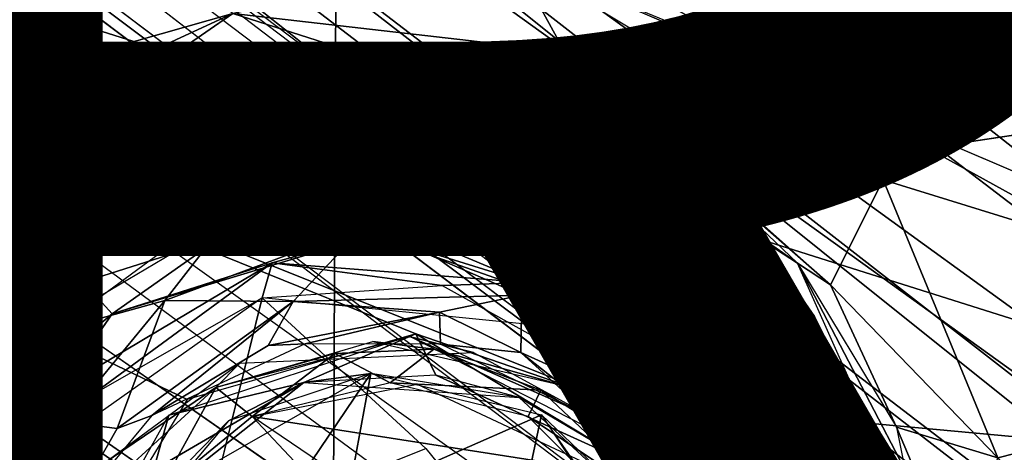
# Model space of a CAD drawing. Units: inches. Extents: x -14.2 to 14.7, y -14 to 12.5.
# Drawn here: x 4.2 to 5.1, y -3.3 to -2.9 of the extents above; entities that cross this region are included whole.
import ezdxf

# ---------------------------------------------------------------- set-up
doc = ezdxf.new("R2010")
doc.units = ezdxf.units.IN
doc.header["$MEASUREMENT"] = 0
for name, color, linetype in [('SEAT-BACK', 5, 'Continuous'), ('SEAT-BASE', 5, 'Continuous'), ('SEAT-CUSHIONFABRIC', 5, 'Continuous'), ('SEAT-LEG', 5, 'Continuous'), ('SEAT-PROD_NO', 7, 'Continuous')]:
    doc.layers.add(name, color=color, linetype=linetype)
doc.styles.get("Standard").update_dxf_attribs({"font": 'arial.ttf'})

msp = doc.modelspace()

# ---------------------------------------------------------------- linework, layer by layer
at = {"layer": 'SEAT-BACK'}
for points in [[(-3.27057, -1.97761, 16.3864), (-3.24442, -2.9826, 16.47948), (4.47421, -2.83556, 17.0281)], [(-3.29144, -2.0546, 16.11464), (6.391, -2.84477, 16.89737), (-1.69672, -3.0342, 16.31534)], [(4.46983, -3.77639, 17.1178), (10.11114, -2.60295, 17.43144), (4.47421, -2.83556, 17.0281)], [(-3.20809, -3.9706, 16.60641), (4.47421, -2.83556, 17.0281), (-3.24442, -2.9826, 16.47948)], [(4.47421, -2.83556, 17.0281), (-3.20809, -3.9706, 16.60641), (4.46983, -3.77639, 17.1178)], [(4.67737, -3.10328, 16.79106), (-1.69672, -3.0342, 16.31534), (6.391, -2.84477, 16.89737)], [(4.94073, -3.54591, 16.85055), (6.391, -2.84477, 16.89737), (4.88612, -3.75482, 16.86828)], [(6.391, -2.84477, 16.89737), (10.2402, -3.49651, 17.2275), (4.88612, -3.75482, 16.86828)], [(4.32958, -3.13293, 16.76544), (-1.69672, -3.0342, 16.31534), (4.67737, -3.10328, 16.79106)], [(4.37088, -3.11834, 16.76722), (4.67737, -3.10328, 16.79106), (4.50046, -3.12388, 16.7749)], [(4.50046, -3.12388, 16.7749), (4.67737, -3.10328, 16.79106), (4.64916, -3.18854, 16.77918)], [(4.64916, -3.18854, 16.77918), (4.67737, -3.10328, 16.79106), (4.79222, -3.30749, 16.79785)], [(4.67737, -3.10328, 16.79106), (4.86864, -3.29904, 16.82106), (4.79222, -3.30749, 16.79785)], [(4.37088, -3.11834, 16.76722), (4.31237, -3.19366, 16.75986), (4.18425, -3.22909, 16.76339)], [(4.50046, -3.12388, 16.7749), (4.31237, -3.19366, 16.75986), (4.37088, -3.11834, 16.76722)], [(4.31237, -3.19366, 16.75986), (4.50046, -3.12388, 16.7749), (4.43365, -3.1943, 16.7395)], [(4.64916, -3.18854, 16.77918), (4.43365, -3.1943, 16.7395), (4.50046, -3.12388, 16.7749)], [(4.21849, -3.30778, 16.74748), (4.18425, -3.22909, 16.76339), (4.31237, -3.19366, 16.75986)], [(4.21849, -3.30778, 16.74748), (4.31237, -3.19366, 16.75986), (4.26755, -3.31417, 16.69989)], [(4.26755, -3.31417, 16.69989), (4.31237, -3.19366, 16.75986), (4.43365, -3.1943, 16.7395)], [(4.43365, -3.1943, 16.7395), (4.30011, -3.30204, 16.65318), (4.26755, -3.31417, 16.69989)], [(4.4099, -3.23581, 16.68984), (4.30011, -3.30204, 16.65318), (4.43365, -3.1943, 16.7395)], [(4.57151, -3.20446, 16.74284), (4.4099, -3.23581, 16.68984), (4.43365, -3.1943, 16.7395)], [(4.43365, -3.1943, 16.7395), (4.64916, -3.18854, 16.77918), (4.57151, -3.20446, 16.74284)], [(4.64916, -3.18854, 16.77918), (4.64831, -3.24255, 16.73866), (4.57151, -3.20446, 16.74284)], [(4.79222, -3.30749, 16.79785), (4.64831, -3.24255, 16.73866), (4.64916, -3.18854, 16.77918)], [(4.57151, -3.20446, 16.74284), (4.44472, -3.23426, 16.65582), (4.4099, -3.23581, 16.68984)], [(4.44472, -3.23426, 16.65582), (4.57151, -3.20446, 16.74284), (4.57255, -3.23464, 16.66563)], [(4.64831, -3.24255, 16.73866), (4.57255, -3.23464, 16.66563), (4.57151, -3.20446, 16.74284)], [(4.18425, -3.22909, 16.76339), (4.12609, -3.47595, 16.76416), (4.06062, -3.45623, 16.77612)], [(4.12609, -3.47595, 16.76416), (4.18425, -3.22909, 16.76339), (4.21849, -3.30778, 16.74748)], [(4.68707, -3.27321, 16.46132), (4.56631, -3.2394, 16.4318), (4.50862, -3.23207, 16.44851)], [(4.71545, -3.30348, 16.685), (4.76257, -3.33916, 16.4665), (4.5441, -3.22783, 16.45083)], [(4.71545, -3.30348, 16.685), (4.5441, -3.22783, 16.45083), (4.60363, -3.2426, 16.66897)], [(4.30011, -3.30204, 16.65318), (4.4099, -3.23581, 16.68984), (4.44472, -3.23426, 16.65582)], [(4.56631, -3.2394, 16.4318), (4.52515, -3.27113, 16.4109), (4.47272, -3.24349, 16.42241)], [(4.66727, -3.27814, 16.43253), (4.52515, -3.27113, 16.4109), (4.56631, -3.2394, 16.4318)], [(4.71545, -3.30348, 16.685), (4.57255, -3.23464, 16.66563), (4.64831, -3.24255, 16.73866)], [(4.47272, -3.24349, 16.42241), (4.39498, -3.30287, 16.40168), (4.36042, -3.27547, 16.43801)], [(4.52515, -3.27113, 16.4109), (4.39498, -3.30287, 16.40168), (4.47272, -3.24349, 16.42241)], [(4.75169, -3.32423, 16.73643), (4.71545, -3.30348, 16.685), (4.64831, -3.24255, 16.73866)], [(4.64831, -3.24255, 16.73866), (4.79222, -3.30749, 16.79785), (4.75169, -3.32423, 16.73643)], [(4.38306, -3.25269, 16.65337), (4.36042, -3.27547, 16.43801), (4.25425, -3.34739, 16.65544)], [(4.25425, -3.34739, 16.65544), (4.36042, -3.27547, 16.43801), (4.25052, -3.37613, 16.42912)], [(4.36042, -3.27547, 16.43801), (4.30513, -3.37619, 16.39532), (4.25052, -3.37613, 16.42912)], [(4.30513, -3.37619, 16.39532), (4.36042, -3.27547, 16.43801), (4.39498, -3.30287, 16.40168)], [(4.72557, -3.35435, 16.4251), (4.39498, -3.30287, 16.40168), (4.55063, -3.27228, 16.41271)], [(4.52515, -3.27113, 16.4109), (4.66727, -3.27814, 16.43253), (4.65533, -3.30287, 16.42013)], [(4.7887, -3.39205, 16.43739), (4.65533, -3.30287, 16.42013), (4.66727, -3.27814, 16.43253)], [(4.7887, -3.39205, 16.43739), (4.66727, -3.27814, 16.43253), (4.75027, -3.32924, 16.44793)], [(4.80152, -3.39287, 16.46926), (4.75027, -3.32924, 16.44793), (4.68707, -3.27321, 16.46132)], [(4.30011, -3.30204, 16.65318), (4.21814, -3.40076, 16.65963), (4.26755, -3.31417, 16.69989)], [(4.4397, -3.35074, 16.40485), (4.30513, -3.37619, 16.39532), (4.39498, -3.30287, 16.40168)], [(4.72557, -3.35435, 16.4251), (4.80731, -3.58219, 16.43089), (4.39498, -3.30287, 16.40168)], [(4.65533, -3.30287, 16.42013), (4.7887, -3.39205, 16.43739), (4.77692, -3.42476, 16.42874)], [(4.80833, -3.4318, 16.70848), (4.76257, -3.33916, 16.4665), (4.71545, -3.30348, 16.685)], [(4.79504, -3.40268, 16.70367), (4.71545, -3.30348, 16.685), (4.75169, -3.32423, 16.73643)], [(4.79222, -3.30749, 16.79785), (4.86864, -3.29904, 16.82106), (4.92635, -3.46011, 16.84504)], [(4.21849, -3.30778, 16.74748), (4.18264, -3.37694, 16.74119), (4.12609, -3.47595, 16.76416)], [(4.17703, -3.52066, 16.67216), (4.21849, -3.30778, 16.74748), (4.21814, -3.40076, 16.65963)], [(4.21849, -3.30778, 16.74748), (4.17703, -3.52066, 16.67216), (4.18264, -3.37694, 16.74119)], [(4.21814, -3.40076, 16.65963), (4.21849, -3.30778, 16.74748), (4.26755, -3.31417, 16.69989)], [(4.84662, -3.48097, 16.79314), (4.75169, -3.32423, 16.73643), (4.79222, -3.30749, 16.79785)], [(4.79222, -3.30749, 16.79785), (4.92635, -3.46011, 16.84504), (4.84662, -3.48097, 16.79314)], [(4.84662, -3.48097, 16.79314), (4.79504, -3.40268, 16.70367), (4.75169, -3.32423, 16.73643)], [(4.75027, -3.32924, 16.44793), (4.80152, -3.39287, 16.46926), (4.7887, -3.39205, 16.43739)]]:
    msp.add_3dface(points, dxfattribs=at)
for points, invisible_edges in [([(10.11114, -2.60295, 17.43144), (4.46983, -3.77639, 17.1178), (10.04146, -3.85503, 17.52637)], 2), ([(4.67737, -3.10328, 16.79106), (6.391, -2.84477, 16.89737), (4.89066, -3.33653, 16.82625)], 2), ([(4.89066, -3.33653, 16.82625), (6.391, -2.84477, 16.89737), (4.94073, -3.54591, 16.85055)], 1), ([(-1.69672, -3.0342, 16.31534), (4.32958, -3.13293, 16.76544), (4.15466, -3.26136, 16.76421)], 12), ([(4.38306, -3.25269, 16.65337), (4.5441, -3.22783, 16.45083), (4.36042, -3.27547, 16.43801)], 1), ([(4.50862, -3.23207, 16.44851), (4.47272, -3.24349, 16.42241), (4.36042, -3.27547, 16.43801)], 1), ([(4.60363, -3.2426, 16.66897), (4.5441, -3.22783, 16.45083), (4.38306, -3.25269, 16.65337)], 2), ([(4.47272, -3.24349, 16.42241), (4.50862, -3.23207, 16.44851), (4.56631, -3.2394, 16.4318)], 1), ([(4.56631, -3.2394, 16.4318), (4.68707, -3.27321, 16.46132), (4.66727, -3.27814, 16.43253)], 2), ([(4.66727, -3.27814, 16.43253), (4.68707, -3.27321, 16.46132), (4.75027, -3.32924, 16.44793)], 1)]:
    msp.add_3dface(points, dxfattribs=dict(at, invisible_edges=invisible_edges))
at = {"layer": 'SEAT-BASE'}
for points in [[(5.60866, -3.36753, 16.0686), (2.70075, -1.76513, 15.73044), (3.16114, -1.19082, 15.74143)], [(5.60866, -3.36753, 16.0686), (3.16114, -1.19082, 15.74143), (5.89931, -1.52159, 15.96484)], [(5.60866, -3.36753, 16.0686), (2.386, -2.35043, 15.74451), (2.70075, -1.76513, 15.73044)], [(4.72749, -3.28618, 16.00317), (2.386, -2.35043, 15.74451), (5.60866, -3.36753, 16.0686)], [(4.33358, -3.28689, 15.97496), (2.386, -2.35043, 15.74451), (4.5493, -3.22502, 15.98402)], [(4.5493, -3.22502, 15.98402), (2.386, -2.35043, 15.74451), (4.72749, -3.28618, 16.00317)], [(4.22242, -3.46916, 15.98384), (2.386, -2.35043, 15.74451), (4.33358, -3.28689, 15.97496)], [(4.64123, -2.87012, 16.09602), (4.37674, -2.92306, 16.09815), (4.68951, -2.95896, 16.13069)], [(5.50393, -3.2383, 16.1915), (4.64123, -2.87012, 16.09602), (4.99026, -3.07962, 16.1411)], [(4.81143, -2.94086, 16.11623), (4.64123, -2.87012, 16.09602), (4.68951, -2.95896, 16.13069)], [(4.30574, -2.87459, 16.07404), (3.91233, -2.90472, 16.04872), (4.03815, -3.01877, 16.07133)], [(4.37674, -2.92306, 16.09815), (4.3144, -2.87648, 16.07485), (4.03815, -3.01877, 16.07133)], [(4.37674, -2.92306, 16.09815), (4.03815, -3.01877, 16.07133), (4.10322, -3.04895, 16.09576)], [(4.37674, -2.92306, 16.09815), (4.10322, -3.04895, 16.09576), (4.30009, -2.97568, 16.13561)], [(4.37674, -2.92306, 16.09815), (4.30009, -2.97568, 16.13561), (4.51134, -2.96615, 16.20409)], [(4.51134, -2.96615, 16.20409), (4.68951, -2.95896, 16.13069), (4.37674, -2.92306, 16.09815)], [(4.81143, -2.94086, 16.11623), (4.68951, -2.95896, 16.13069), (4.99026, -3.07962, 16.1411)], [(4.11131, -3.08824, 16.18145), (4.16211, -3.06456, 16.714), (4.38202, -2.96302, 16.19261)], [(4.38202, -2.96302, 16.19261), (4.16211, -3.06456, 16.714), (4.35475, -2.98478, 16.72078)], [(4.38202, -2.96302, 16.19261), (4.35475, -2.98478, 16.72078), (4.4771, -2.97227, 16.7286)], [(4.64386, -2.99748, 16.74224), (4.38202, -2.96302, 16.19261), (4.4771, -2.97227, 16.7286)], [(4.64386, -2.99748, 16.74224), (4.6983, -3.01016, 16.22417), (4.38202, -2.96302, 16.19261)], [(4.68951, -2.95896, 16.13069), (4.51134, -2.96615, 16.20409), (4.6983, -3.01016, 16.22417)], [(4.99026, -3.07962, 16.1411), (4.68951, -2.95896, 16.13069), (4.94052, -3.17859, 16.20416)], [(4.79851, -3.05228, 16.19139), (4.94052, -3.17859, 16.20416), (4.68951, -2.95896, 16.13069)], [(4.6983, -3.01016, 16.22417), (4.79851, -3.05228, 16.19139), (4.68951, -2.95896, 16.13069)], [(4.28344, -2.99259, 16.18623), (4.51134, -2.96615, 16.20409), (4.30009, -2.97568, 16.13561)], [(4.35948, -3.01095, 16.75917), (4.4771, -2.97227, 16.7286), (4.35475, -2.98478, 16.72078)], [(4.4771, -2.97227, 16.7286), (4.35948, -3.01095, 16.75917), (4.47296, -3.00626, 16.76749)], [(4.47336, -2.98948, 16.7622), (4.72167, -3.03639, 16.77792), (4.4771, -2.97227, 16.7286)], [(4.72167, -3.03639, 16.77792), (4.70391, -3.02058, 16.74829), (4.4771, -2.97227, 16.7286)], [(4.10322, -3.04895, 16.09576), (4.28344, -2.99259, 16.18623), (4.30009, -2.97568, 16.13561)], [(4.35475, -2.98478, 16.72078), (4.1816, -3.04877, 16.71494), (4.1474, -3.07109, 16.73354)], [(4.1474, -3.07109, 16.73354), (4.35948, -3.01095, 16.75917), (4.35475, -2.98478, 16.72078)], [(4.72167, -3.03639, 16.77792), (4.47336, -2.98948, 16.7622), (4.71552, -3.07092, 16.79066)], [(4.11131, -3.08824, 16.18145), (4.28344, -2.99259, 16.18623), (4.10322, -3.04895, 16.09576)], [(4.87517, -3.13591, 16.77009), (4.6983, -3.01016, 16.22417), (4.64386, -2.99748, 16.74224)], [(4.42982, -3.04662, 16.76693), (4.47296, -3.00626, 16.76749), (4.19158, -3.08349, 16.75222)], [(4.47296, -3.00626, 16.76749), (4.42982, -3.04662, 16.76693), (4.71938, -3.09036, 16.7927)], [(4.19158, -3.08349, 16.75222), (4.35948, -3.01095, 16.75917), (4.1474, -3.07109, 16.73354)], [(4.87517, -3.13591, 16.77009), (4.90923, -3.15846, 16.25835), (4.6983, -3.01016, 16.22417)], [(4.90923, -3.15846, 16.25835), (4.79851, -3.05228, 16.19139), (4.6983, -3.01016, 16.22417)], [(4.72167, -3.03639, 16.77792), (4.87517, -3.13591, 16.77009), (4.70391, -3.02058, 16.74829)], [(4.71552, -3.07092, 16.79066), (4.92531, -3.20866, 16.80695), (4.72167, -3.03639, 16.77792)], [(4.87517, -3.13591, 16.77009), (4.72167, -3.03639, 16.77792), (4.92531, -3.20866, 16.80695)], [(4.22223, -3.16143, 16.7258), (4.42982, -3.04662, 16.76693), (4.07557, -3.24582, 16.76016)], [(4.27975, -3.08082, 16.75771), (4.07557, -3.24582, 16.76016), (4.42982, -3.04662, 16.76693)], [(4.42982, -3.04662, 16.76693), (4.19158, -3.08349, 16.75222), (4.27975, -3.08082, 16.75771)], [(4.42982, -3.04662, 16.76693), (4.22223, -3.16143, 16.7258), (4.4349, -3.08503, 16.7352)], [(4.4349, -3.08503, 16.7352), (4.62818, -3.10853, 16.75239), (4.42982, -3.04662, 16.76693)], [(4.63076, -3.06377, 16.78379), (4.42982, -3.04662, 16.76693), (4.62818, -3.10853, 16.75239)], [(4.1474, -3.07109, 16.73354), (4.1816, -3.04877, 16.71494), (4.0171, -3.19605, 16.71547)], [(4.90923, -3.15846, 16.25835), (4.94052, -3.17859, 16.20416), (4.79851, -3.05228, 16.19139)], [(4.63076, -3.06377, 16.78379), (4.62818, -3.10853, 16.75239), (4.7922, -3.20782, 16.7749)], [(4.90159, -3.23637, 16.82085), (4.63076, -3.06377, 16.78379), (4.7922, -3.20782, 16.7749)], [(4.1474, -3.07109, 16.73354), (4.0264, -3.23623, 16.7536), (4.19158, -3.08349, 16.75222)], [(4.92531, -3.20866, 16.80695), (4.71552, -3.07092, 16.79066), (4.90159, -3.23637, 16.82085)], [(1.3039, -3.08208, 15.72285), (4.40725, -4.86142, 16.14508), (0.76223, -3.26881, 15.70073)], [(4.07557, -3.24582, 16.76016), (4.19158, -3.08349, 16.75222), (3.97018, -3.33204, 16.75909)], [(4.27975, -3.08082, 16.75771), (4.19158, -3.08349, 16.75222), (4.07557, -3.24582, 16.76016)], [(4.94052, -3.17859, 16.20416), (5.09844, -3.34171, 16.18), (4.99026, -3.07962, 16.1411)], [(5.50393, -3.2383, 16.1915), (4.99026, -3.07962, 16.1411), (5.09844, -3.34171, 16.18)], [(4.26265, -3.20619, 16.42608), (4.4349, -3.08503, 16.7352), (4.22223, -3.16143, 16.7258)], [(4.50858, -3.13159, 16.44278), (4.4349, -3.08503, 16.7352), (4.26265, -3.20619, 16.42608)], [(4.74428, -3.21459, 16.45898), (4.62818, -3.10853, 16.75239), (4.4349, -3.08503, 16.7352)], [(4.74428, -3.21459, 16.45898), (4.4349, -3.08503, 16.7352), (4.50858, -3.13159, 16.44278)], [(4.74428, -3.21459, 16.45898), (4.7922, -3.20782, 16.7749), (4.62818, -3.10853, 16.75239)], [(4.26265, -3.20619, 16.42608), (4.41378, -3.15792, 16.41143), (4.50858, -3.13159, 16.44278)], [(4.6537, -3.17639, 16.42874), (4.50858, -3.13159, 16.44278), (4.41378, -3.15792, 16.41143)], [(4.50858, -3.13159, 16.44278), (4.6537, -3.17639, 16.42874), (4.74428, -3.21459, 16.45898)], [(5.02197, -3.37436, 16.8016), (4.90923, -3.15846, 16.25835), (4.87517, -3.13591, 16.77009)], [(4.92531, -3.20866, 16.80695), (5.0398, -3.43885, 16.80996), (4.87517, -3.13591, 16.77009)], [(4.41378, -3.15792, 16.41143), (4.26265, -3.20619, 16.42608), (4.21365, -3.27696, 16.39878)], [(4.21365, -3.27696, 16.39878), (4.24337, -3.28265, 16.39179), (4.41378, -3.15792, 16.41143)], [(4.40434, -3.19114, 16.40297), (4.41378, -3.15792, 16.41143), (4.24337, -3.28265, 16.39179)], [(4.41378, -3.15792, 16.41143), (4.40434, -3.19114, 16.40297), (4.57407, -3.17941, 16.41406)], [(4.41378, -3.15792, 16.41143), (4.57407, -3.17941, 16.41406), (4.6537, -3.17639, 16.42874)], [(5.02197, -3.37436, 16.8016), (5.0543, -3.48366, 16.3073), (4.90923, -3.15846, 16.25835)], [(5.00272, -3.31294, 16.28337), (4.94052, -3.17859, 16.20416), (4.90923, -3.15846, 16.25835)], [(4.26265, -3.20619, 16.42608), (4.22223, -3.16143, 16.7258), (4.03399, -3.39807, 16.73626)], [(4.07557, -3.24582, 16.76016), (4.03399, -3.39807, 16.73626), (4.22223, -3.16143, 16.7258)], [(4.57407, -3.17941, 16.41406), (4.76346, -3.28462, 16.4281), (4.6537, -3.17639, 16.42874)], [(4.83818, -3.33318, 16.44435), (4.74428, -3.21459, 16.45898), (4.6537, -3.17639, 16.42874)], [(4.6537, -3.17639, 16.42874), (4.76346, -3.28462, 16.4281), (4.83818, -3.33318, 16.44435)], [(5.09844, -3.34171, 16.18), (4.94052, -3.17859, 16.20416), (5.00272, -3.31294, 16.28337)], [(4.40434, -3.19114, 16.40297), (4.34831, -3.41704, 16.39898), (4.55855, -3.33289, 16.41338)], [(4.26265, -3.20619, 16.42608), (4.03399, -3.39807, 16.73626), (4.1237, -3.40528, 16.41635)], [(4.1237, -3.40528, 16.41635), (4.21365, -3.27696, 16.39878), (4.26265, -3.20619, 16.42608)], [(4.74428, -3.21459, 16.45898), (4.91568, -3.38594, 16.80391), (4.7922, -3.20782, 16.7749)], [(4.90159, -3.23637, 16.82085), (4.7922, -3.20782, 16.7749), (4.95095, -3.39135, 16.83769)], [(4.91568, -3.38594, 16.80391), (4.95095, -3.39135, 16.83769), (4.7922, -3.20782, 16.7749)], [(4.90159, -3.23637, 16.82085), (5.03224, -3.45549, 16.84039), (4.92531, -3.20866, 16.80695)], [(5.03224, -3.45549, 16.84039), (5.0398, -3.43885, 16.80996), (4.92531, -3.20866, 16.80695)], [(4.90502, -3.49983, 16.46944), (4.91568, -3.38594, 16.80391), (4.74428, -3.21459, 16.45898)], [(4.74428, -3.21459, 16.45898), (4.83818, -3.33318, 16.44435), (4.87228, -3.37991, 16.46774)], [(4.44372, -3.27077, 16.01352), (4.31627, -3.30161, 15.97673), (4.5493, -3.22502, 15.98402)], [(4.5493, -3.22502, 15.98402), (4.56801, -3.26384, 16.02446), (4.44372, -3.27077, 16.01352)], [(4.56801, -3.26384, 16.02446), (4.5493, -3.22502, 15.98402), (4.75301, -3.34772, 16.01796)], [(4.75301, -3.34772, 16.01796), (4.5493, -3.22502, 15.98402), (4.72749, -3.28618, 16.00317)], [(5.01256, -3.54234, 16.85875), (5.03224, -3.45549, 16.84039), (4.90159, -3.23637, 16.82085)], [(4.95095, -3.39135, 16.83769), (4.98893, -3.41679, 16.84407), (4.90159, -3.23637, 16.82085)], [(5.50393, -3.2383, 16.1915), (5.09844, -3.34171, 16.18), (5.16603, -3.43069, 16.18603)], [(0.76223, -3.26881, 15.70073), (4.40725, -4.86142, 16.14508), (-0.08303, -3.3956, 15.65231)], [(4.38753, -3.43867, 16.16462), (4.30369, -3.37836, 16.0463), (4.50668, -3.26236, 16.05622)], [(4.44372, -3.27077, 16.01352), (4.50668, -3.26236, 16.05622), (4.3726, -3.3069, 16.04088)], [(4.38753, -3.43867, 16.16462), (4.50668, -3.26236, 16.05622), (4.48464, -3.38164, 16.17255)], [(4.64663, -3.28492, 16.0378), (4.50668, -3.26236, 16.05622), (4.44372, -3.27077, 16.01352)], [(4.6677, -3.30134, 16.06684), (4.48464, -3.38164, 16.17255), (4.50668, -3.26236, 16.05622)], [(4.64663, -3.28492, 16.0378), (4.56801, -3.26384, 16.02446), (4.75301, -3.34772, 16.01796)], [(4.21365, -3.27696, 16.39878), (4.1237, -3.40528, 16.41635), (4.128, -3.44493, 16.38937)], [(4.128, -3.44493, 16.38937), (4.24337, -3.28265, 16.39179), (4.21365, -3.27696, 16.39878)], [(4.44372, -3.27077, 16.01352), (4.3726, -3.3069, 16.04088), (4.28588, -3.39556, 16.01503)], [(4.44372, -3.27077, 16.01352), (4.28588, -3.39556, 16.01503), (4.30172, -3.35341, 15.98939)], [(4.31627, -3.30161, 15.97673), (4.44372, -3.27077, 16.01352), (4.30172, -3.35341, 15.98939)], [(4.24337, -3.28265, 16.39179), (4.128, -3.44493, 16.38937), (4.13905, -3.51525, 16.38437)], [(4.75301, -3.34772, 16.01796), (4.77335, -3.40225, 16.05948), (4.64663, -3.28492, 16.0378)], [(4.72749, -3.28618, 16.00317), (5.60866, -3.36753, 16.0686), (4.83761, -3.47078, 16.02637)], [(4.75301, -3.34772, 16.01796), (4.72749, -3.28618, 16.00317), (4.83761, -3.47078, 16.02637)], [(4.86516, -3.49057, 16.43456), (4.83818, -3.33318, 16.44435), (4.76346, -3.28462, 16.4281)], [(4.30172, -3.35341, 15.98939), (4.22242, -3.46916, 15.98384), (4.31627, -3.30161, 15.97673)], [(4.28588, -3.39556, 16.01503), (4.3726, -3.3069, 16.04088), (4.27211, -3.42637, 16.03455)], [(4.6677, -3.30134, 16.06684), (4.63908, -3.43567, 16.18202), (4.48464, -3.38164, 16.17255)], [(4.80876, -3.51561, 16.08049), (4.63908, -3.43567, 16.18202), (4.6677, -3.30134, 16.06684)], [(4.77335, -3.40225, 16.05948), (4.78856, -3.47467, 16.07984), (4.6677, -3.30134, 16.06684)], [(5.05433, -3.57131, 16.31767), (5.06083, -3.45024, 16.24189), (5.00272, -3.31294, 16.28337)], [(5.00272, -3.31294, 16.28337), (5.06083, -3.45024, 16.24189), (5.09844, -3.34171, 16.18)], [(4.86516, -3.49057, 16.43456), (4.87228, -3.37991, 16.46774), (4.83818, -3.33318, 16.44435)]]:
    msp.add_3dface(points, dxfattribs=at)
for points, invisible_edges in [([(4.22242, -3.46916, 15.98384), (1.99734, -2.68729, 15.74181), (2.386, -2.35043, 15.74451)], 1), ([(4.31842, -2.65867, 16.05697), (5.50393, -3.2383, 16.1915), (5.25335, -2.64677, 16.12373)], 1), ([(4.31842, -2.65867, 16.05697), (4.64123, -2.87012, 16.09602), (5.50393, -3.2383, 16.1915)], 12), ([(1.99734, -2.68729, 15.74181), (4.84863, -4.79147, 16.17327), (1.3039, -3.08208, 15.72285)], 3), ([(4.4849, -3.84527, 16.04524), (5.20768, -4.48327, 16.16064), (1.99734, -2.68729, 15.74181)], 12), ([(4.22481, -3.62973, 16.00294), (1.99734, -2.68729, 15.74181), (4.22242, -3.46916, 15.98384)], 2), ([(1.99734, -2.68729, 15.74181), (5.20768, -4.48327, 16.16064), (4.84863, -4.79147, 16.17327)], 12), ([(4.4849, -3.84527, 16.04524), (1.99734, -2.68729, 15.74181), (4.22481, -3.62973, 16.00294)], 1), ([(1.3039, -3.08208, 15.72285), (4.84863, -4.79147, 16.17327), (4.40725, -4.86142, 16.14508)], 1), ([(4.18772, -3.34406, 16.38808), (4.34831, -3.41704, 16.39898), (4.40434, -3.19114, 16.40297)], 1), ([(4.40434, -3.19114, 16.40297), (4.55855, -3.33289, 16.41338), (4.66862, -3.21751, 16.42097)], 2), ([(4.66862, -3.21751, 16.42097), (4.55855, -3.33289, 16.41338), (4.71891, -3.53004, 16.42427)], 13), ([(4.66862, -3.21751, 16.42097), (4.71891, -3.53004, 16.42427), (4.86173, -3.50549, 16.43392)], 1)]:
    msp.add_3dface(points, dxfattribs=dict(at, invisible_edges=invisible_edges))
at = {"layer": 'SEAT-CUSHIONFABRIC'}
for points in [[(3.48621, -1.77613, 19.2221), (3.87457, -3.29066, 19.17423), (4.72781, -1.81175, 19.18339)], [(5.20192, -2.86903, 19.14295), (4.72781, -1.81175, 19.18339), (3.87457, -3.29066, 19.17423)], [(3.87457, -3.29066, 19.17423), (5.11992, -3.932, 19.11227), (5.20192, -2.86903, 19.14295)], [(5.11992, -3.932, 19.11227), (3.87457, -3.29066, 19.17423), (3.821, -4.35963, 19.13173)]]:
    msp.add_3dface(points, dxfattribs=at)
at = {"layer": 'SEAT-LEG'}
for points, invisible_edges in [([(2.31337, -0.70479, 7.99597), (9.45207, -6.28569, 4.05722), (2.28605, -0.74252, 7.26019)], 2), ([(2.28605, -0.74252, 7.26019), (9.45207, -6.28569, 4.05722), (4.05395, -2.1609, 6.17036)], 1), ([(6.14278, -4.33003, 5.64399), (1.84181, -1.01967, 6.18728), (6.24358, -4.34738, 4.39259)], 12), ([(1.82866, -1.37437, 8.27684), (9.16369, -6.68404, 4.2611), (2.05415, -1.06287, 8.23614)], 1), ([(1.88237, -1.14359, 8.05955), (6.12071, -4.42187, 5.729), (1.85151, -1.2071, 8.09019)], 1), ([(1.88237, -1.14359, 8.05955), (6.15084, -4.35884, 5.69771), (6.12071, -4.42187, 5.729)], 12), ([(9.16369, -6.68404, 4.2611), (1.82866, -1.37437, 8.27684), (1.60317, -1.68589, 8.23614)], 1), ([(6.08107, -4.50608, 5.71894), (1.62621, -1.49748, 8.05955), (1.67689, -1.4483, 8.09019)], 1), ([(1.49581, -1.49765, 6.18728), (5.98391, -4.54949, 5.64399), (6.02873, -4.63472, 4.39131)], 2), ([(6.01381, -4.54816, 5.69771), (1.62621, -1.49748, 8.05955), (6.08107, -4.50608, 5.71894)], 2), ([(1.34398, -2.04396, 7.99597), (8.84076, -7.05929, 4.07533), (1.3752, -2.04564, 8.05784)], 2), ([(1.3752, -2.04564, 8.05784), (8.84076, -7.05929, 4.07533), (8.89017, -7.05164, 4.15999)], 1)]:
    msp.add_3dface(points, dxfattribs=dict(at, invisible_edges=invisible_edges))
for points in [[(9.43112, -6.27919, 4.12384), (2.31337, -0.70479, 7.99597), (2.32377, -0.73977, 8.06442)], [(9.41929, -6.26005, 4.07533), (2.31337, -0.70479, 7.99597), (9.43112, -6.27919, 4.12384)], [(9.40844, -6.34667, 4.17817), (2.32377, -0.73977, 8.06442), (2.30348, -0.78818, 8.09624)], [(9.43112, -6.27919, 4.12384), (2.32377, -0.73977, 8.06442), (9.40844, -6.34667, 4.17817)], [(2.05415, -1.06287, 8.23614), (9.40844, -6.34667, 4.17817), (2.27122, -0.76294, 8.11404)], [(7.59141, -4.99545, 4.2943), (2.19086, -0.87401, 6.55587), (2.24556, -0.79846, 6.87787)], [(2.24556, -0.79846, 6.87787), (4.05395, -2.1609, 6.17036), (7.59141, -4.99545, 4.2943)], [(1.5261, -0.85508, 8.21469), (1.84181, -1.01967, 6.18728), (6.14278, -4.33003, 5.64399)], [(2.19086, -0.87401, 6.55587), (7.59141, -4.99545, 4.2943), (3.92375, -2.3408, 5.53184)], [(2.05415, -1.06287, 8.23614), (9.16369, -6.68404, 4.2611), (9.40844, -6.34667, 4.17817)], [(2.04398, -1.07694, 6.12941), (9.24084, -6.57737, 3.15899), (2.01335, -1.11925, 6.11149)], [(2.04398, -1.07694, 6.12941), (3.86425, -2.423, 5.40443), (9.24084, -6.57737, 3.15899)], [(1.87386, -1.11629, 8.00705), (6.14278, -4.33003, 5.64399), (1.88237, -1.14359, 8.05955)], [(9.23382, -6.58748, 3.15727), (6.28788, -4.37472, 4.35993), (2.01335, -1.11925, 6.11149)], [(1.88237, -1.14359, 8.05955), (6.14278, -4.33003, 5.64399), (6.15084, -4.35884, 5.69771)], [(6.13168, -4.43626, 5.71874), (1.76402, -1.32758, 8.09689), (1.85151, -1.2071, 8.09019)], [(1.49581, -1.49765, 6.18728), (1.24087, -1.24914, 8.21469), (5.98391, -4.54949, 5.64399)], [(1.76402, -1.32758, 8.09689), (6.0796, -4.50502, 5.71956), (1.67689, -1.4483, 8.09019)], [(5.98391, -4.54949, 5.64399), (1.59761, -1.49792, 8.00705), (1.62621, -1.49748, 8.05955)], [(5.98391, -4.54949, 5.64399), (1.62621, -1.49748, 8.05955), (6.01381, -4.54816, 5.69771)], [(1.61336, -1.67181, 6.12941), (1.64399, -1.62951, 6.11149), (9.09288, -6.78176, 3.15699)], [(6.07168, -4.67338, 4.35993), (9.09288, -6.78176, 3.15699), (1.64399, -1.62951, 6.11149)], [(1.61336, -1.67181, 6.12941), (9.09288, -6.78176, 3.15699), (7.23572, -5.55999, 3.90745)], [(7.23572, -5.55999, 3.90745), (3.45004, -2.99517, 5.42052), (1.61336, -1.67181, 6.12941)], [(8.91968, -7.02197, 4.17876), (1.60317, -1.68589, 8.23614), (1.38604, -1.98576, 8.11404)], [(9.16369, -6.68404, 4.2611), (1.60317, -1.68589, 8.23614), (8.91968, -7.02197, 4.17876)], [(7.13833, -5.58599, 4.01844), (1.52578, -1.79281, 6.32087), (3.45004, -2.99517, 5.42052)], [(3.87465, -3.48894, 5.4992), (1.52578, -1.79281, 6.32087), (7.13833, -5.58599, 4.01844)], [(8.87534, -7.0824, 4.05722), (1.34398, -2.04396, 7.99597), (1.37129, -2.00621, 7.26019)], [(8.87534, -7.0824, 4.05722), (1.37129, -2.00621, 7.26019), (3.27089, -3.24268, 6.17037)], [(1.3752, -2.04564, 8.05784), (8.89017, -7.05164, 4.15999), (1.42011, -2.00852, 8.09624)], [(4.05395, -2.1609, 6.17036), (9.45207, -6.28569, 4.05722), (9.42804, -6.31885, 3.66197)], [(4.05395, -2.1609, 6.17036), (9.42804, -6.31885, 3.66197), (7.59141, -4.99545, 4.2943)], [(7.45095, -5.16085, 3.93459), (3.86425, -2.423, 5.40443), (3.92375, -2.3408, 5.53184)], [(3.92375, -2.3408, 5.53184), (7.59141, -4.99545, 4.2943), (7.43482, -5.06972, 4.03282)], [(3.92375, -2.3408, 5.53184), (7.43482, -5.06972, 4.03282), (7.45095, -5.16085, 3.93459)], [(7.45095, -5.16085, 3.93459), (9.24084, -6.57737, 3.15899), (3.86425, -2.423, 5.40443)], [(7.23572, -5.55999, 3.90745), (7.13833, -5.58599, 4.01844), (3.45004, -2.99517, 5.42052)], [(6.12532, -5.09548, 4.7366), (3.27089, -3.24268, 6.17037), (3.29314, -3.21192, 6.00623)], [(3.29314, -3.21192, 6.00623), (3.87465, -3.48894, 5.4992), (6.12532, -5.09548, 4.7366)], [(8.89934, -7.04921, 3.66197), (8.87534, -7.0824, 4.05722), (3.27089, -3.24268, 6.17037)], [(3.27089, -3.24268, 6.17037), (6.12532, -5.09548, 4.7366), (8.93078, -7.00579, 3.49344)], [(3.27089, -3.24268, 6.17037), (8.93078, -7.00579, 3.49344), (8.89934, -7.04921, 3.66197)]]:
    msp.add_3dface(points, dxfattribs=at)

# ---------------------------------------------------------------- texts
at = {"layer": 'SEAT-PROD_NO', "flags": 8}
msp.add_attdef('PROD_NO', (2, -4), 'NORBY700NSP', height=2, dxfattribs=at)

doc.saveas('drawing.dxf')
